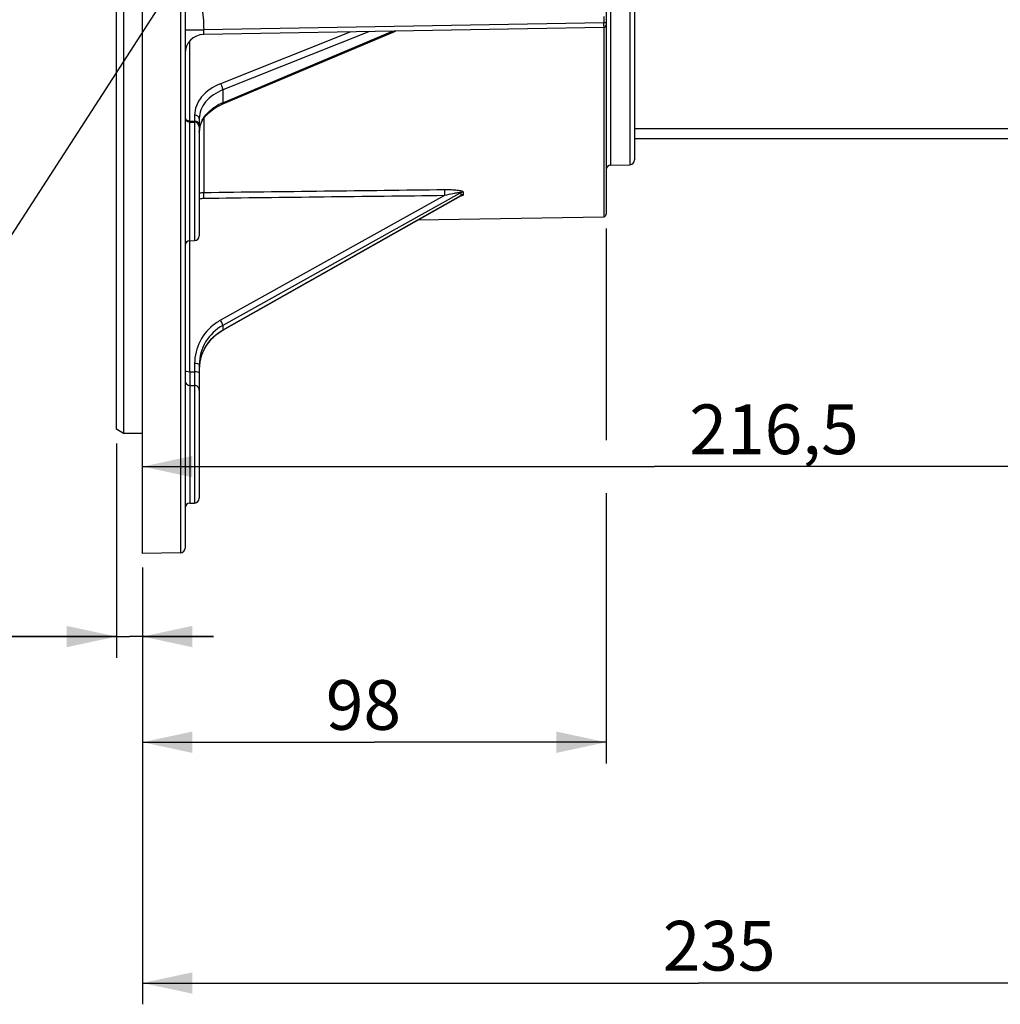
# Model space of a CAD drawing. Units: millimetres. Extents: x 0 to 594, y 0 to 420.
# Drawn here: x 113 to 182, y 172 to 241 of the extents above; entities that cross this region are included whole.
import ezdxf

# ---------------------------------------------------------------- set-up
doc = ezdxf.new("R2010")
doc.units = ezdxf.units.MM
doc.header["$LTSCALE"] = 32.67
doc.layers.get('0').update_dxf_attribs({"linetype": 'CONTINUOUS'})
doc.layers.add('SOLIDES', color=7, linetype='CONTINUOUS')
doc.styles.get("Standard").update_dxf_attribs({"font": 'txt', "width": 0.85})
doc.dimstyles.new('DIMSTYLE_3', dxfattribs={"dimtxt": 3.5, "dimasz": 3.5, "dimexe": 1.5, "dimexo": 1, "dimgap": 0.875, "dimtad": 1, "dimdec": 4, "dimlfac": 3, "dimtxsty": 'STANDARD', "dimblk": '_FILLED', "dimblk1": '_FILLED', "dimblk2": '_FILLED', "dimcen": 0.09, "dimclrt": 5, "dimadec": 0, "dimazin": 0, "dimtp": 0.0001, "dimtm": 0.0001, "dimtfac": 1, "dimtdec": 4, "dimtofl": 0, "dimtmove": 0, "dimatfit": 3, "dimldrblk": '_FILLED', "dimfxl": 1, "dimtolj": 1, "dimarcsym": 0})
doc.dimstyles.get("Standard").update_dxf_attribs({"dimtxt": 3.5, "dimasz": 3.5, "dimexe": 1.5, "dimexo": 1, "dimtad": 1, "dimdec": 4, "dimtxsty": 'STANDARD', "dimblk": '_FILLED', "dimblk1": '_FILLED', "dimblk2": '_FILLED', "dimcen": 0.09, "dimclrt": 5, "dimadec": 0, "dimazin": 0, "dimtol": 1, "dimtp": 0.0001, "dimtm": 0.0001, "dimtfac": 1, "dimtdec": 4, "dimtofl": 0, "dimtmove": 0, "dimatfit": 3, "dimldrblk": '_FILLED', "dimfxl": 1, "dimtolj": 1, "dimarcsym": 0})

# ---------------------------------------------------------------- blocks, each defined once
blk = doc.blocks.new('_FILLED')
at = {"color": 0, "linetype": 'BYBLOCK'}
blk.add_solid([(0, 0), (-1, 0.214), (-1, -0.214)], dxfattribs=at)
blk = doc.blocks.new('*D10')
at = {"color": 2, "linetype": 'CONTINUOUS'}
for p, q in [((121.646, 204.865), (121.646, 394.793)), ((267.312, 289.007), (267.312, 394.793)), ((121.646, 393.293), (194.479, 393.293)), ((267.312, 393.293), (194.479, 393.293))]:
    blk.add_line(p, q, dxfattribs=at)
at = {"color": 2, "linetype": 'CONTINUOUS', "xscale": 3.5, "yscale": 3.5, "zscale": 3.5, "rotation": 180}
blk.add_blockref('_FILLED', (121.646, 393.293), dxfattribs=at)
at = {"color": 2, "linetype": 'CONTINUOUS', "xscale": 3.5, "yscale": 3.5, "zscale": 3.5}
blk.add_blockref('_FILLED', (267.312, 393.293), dxfattribs=at)
at = {"color": 5, "linetype": 'CONTINUOUS', "insert": (194.479, 397.668), "char_height": 3.5, "width": 8.925, "attachment_point": 2, "line_spacing_factor": 0.9}
blk.add_mtext('437', dxfattribs=at)
blk = doc.blocks.new('*D13')
at = {"color": 2, "linetype": 'CONTINUOUS'}
for p, q in [((119.812, 211.61), (119.812, 196.508)), ((121.646, 202.865), (121.646, 196.508)), ((119.812, 198.008), (91.524, 198.008)), ((91.524, 198.008), (120.729, 198.008)), ((126.646, 198.008), (120.729, 198.008)), ((121.646, 198.008), (126.646, 198.008))]:
    blk.add_line(p, q, dxfattribs=at)
at = {"color": 2, "linetype": 'CONTINUOUS', "xscale": 3.5, "yscale": 3.5, "zscale": 3.5}
blk.add_blockref('_FILLED', (119.812, 198.008), dxfattribs=at)
at = {"color": 2, "linetype": 'CONTINUOUS', "xscale": 3.5, "yscale": 3.5, "zscale": 3.5, "rotation": 180}
blk.add_blockref('_FILLED', (121.646, 198.008), dxfattribs=at)
at = {"color": 5, "linetype": 'CONTINUOUS', "insert": (100.449, 202.383), "char_height": 3.5, "width": 8.925, "attachment_point": 3, "line_spacing_factor": 0.9}
blk.add_mtext('5,5', dxfattribs=at)
blk = doc.blocks.new('*D18')
at = {"color": 2, "linetype": 'CONTINUOUS'}
for p, q in [((154.312, 226.755), (154.312, 211.837)), ((154.312, 208.119), (154.312, 189.063)), ((121.646, 202.865), (121.646, 189.063)), ((121.646, 190.563), (137.979, 190.563)), ((154.312, 190.563), (137.979, 190.563))]:
    blk.add_line(p, q, dxfattribs=at)
at = {"color": 2, "linetype": 'CONTINUOUS', "xscale": 3.5, "yscale": 3.5, "zscale": 3.5, "rotation": 180}
blk.add_blockref('_FILLED', (121.646, 190.563), dxfattribs=at)
at = {"color": 2, "linetype": 'CONTINUOUS', "xscale": 3.5, "yscale": 3.5, "zscale": 3.5}
blk.add_blockref('_FILLED', (154.312, 190.563), dxfattribs=at)
at = {"color": 5, "linetype": 'CONTINUOUS', "insert": (137.211, 194.938), "char_height": 3.5, "width": 5.95, "attachment_point": 2, "line_spacing_factor": 0.9}
blk.add_mtext('98', dxfattribs=at)
blk = doc.blocks.new('*D19')
at = {"color": 2, "linetype": 'CONTINUOUS'}
for p, q in [((121.646, 202.865), (121.646, 172.101)), ((199.979, 191.021), (199.979, 172.101)), ((121.646, 173.601), (160.812, 173.601)), ((199.979, 173.601), (160.812, 173.601))]:
    blk.add_line(p, q, dxfattribs=at)
at = {"color": 2, "linetype": 'CONTINUOUS', "xscale": 3.5, "yscale": 3.5, "zscale": 3.5, "rotation": 180}
blk.add_blockref('_FILLED', (121.646, 173.601), dxfattribs=at)
at = {"color": 2, "linetype": 'CONTINUOUS', "xscale": 3.5, "yscale": 3.5, "zscale": 3.5}
blk.add_blockref('_FILLED', (199.979, 173.601), dxfattribs=at)
at = {"color": 5, "linetype": 'CONTINUOUS', "insert": (162.273, 177.976), "char_height": 3.5, "width": 8.925, "attachment_point": 2, "line_spacing_factor": 0.9}
blk.add_mtext('235', dxfattribs=at)
blk = doc.blocks.new('*D28')
at = {"color": 2, "linetype": 'CONTINUOUS'}
for p, q in [((193.812, 221.281), (193.812, 208.48)), ((121.646, 209.98), (157.729, 209.98)), ((193.812, 209.98), (157.729, 209.98))]:
    blk.add_line(p, q, dxfattribs=at)
at = {"color": 2, "linetype": 'CONTINUOUS', "xscale": 3.5, "yscale": 3.5, "zscale": 3.5, "rotation": 180}
blk.add_blockref('_FILLED', (121.646, 209.98), dxfattribs=at)
at = {"color": 2, "linetype": 'CONTINUOUS', "xscale": 3.5, "yscale": 3.5, "zscale": 3.5}
blk.add_blockref('_FILLED', (193.812, 209.98), dxfattribs=at)
at = {"color": 5, "linetype": 'CONTINUOUS', "insert": (166.141, 214.355), "char_height": 3.5, "width": 14.875, "attachment_point": 2, "line_spacing_factor": 0.9}
blk.add_mtext('216,5', dxfattribs=at)

msp = doc.modelspace()

# ---------------------------------------------------------------- linework, layer by layer
at = {"color": 7, "linetype": 'CONTINUOUS'}
for p, q in [((121.645737, 203.865222), (121.645737, 356.898531)), ((124.645737, 356.523523), (124.645737, 204.245153)), ((119.812403, 212.611096), (119.812403, 348.415938)), ((120.312403, 348.705778), (120.312403, 212.321754)), ((156.312403, 329.590022), (156.312403, 231.578487)), ((154.312403, 244.791108), (154.312403, 227.754678)), ((154.142095, 240.914615), (125.9558, 240.422621)), ((127.267968, 235.504084), (139.460309, 240.658343)), ((125.645737, 234.497384), (125.645737, 234.497257)), ((125.645737, 234.497384), (125.645737, 226.234238)), ((124.973253, 234.251665), (125.318221, 234.245643)), ((125.68224, 233.877127), (125.73427, 234.06012)), ((125.73427, 234.06012), (125.808134, 234.239326)), ((156.312403, 233.084254), (193.812403, 233.084254)), ((154.639919, 231.221727), (155.984887, 231.245204)), ((127.302176, 219.585752), (144.069565, 229.061756)), ((141.045529, 227.35268), (154.142095, 227.581281)), ((124.973252, 225.894855), (125.318221, 225.900876)), ((125.645737, 217.152935), (125.645737, 217.152762)), ((125.645737, 217.152762), (125.645737, 207.745946)), ((125.679396, 217.259809), (125.730334, 217.523488)), ((120.312403, 212.321754), (119.812403, 212.610429)), ((121.645737, 212.321754), (120.312403, 212.321754)), ((124.973252, 207.406548), (125.318221, 207.412569)), ((124.318221, 203.911871), (121.645737, 203.865222))]:
    msp.add_line(p, q, dxfattribs=at)
at = {"color": 9, "linetype": 'CONTINUOUS'}
for p, q in [((124.318221, 356.838405), (124.318221, 203.911871)), ((154.639919, 231.221727), (154.639919, 329.946781)), ((155.984887, 329.923304), (155.984887, 231.245204)), ((154.142095, 241.674759), (154.142095, 241.247893)), ((124.645737, 240.755903), (125.95579, 240.755903)), ((154.142095, 241.247893), (125.95579, 240.755903)), ((154.312403, 241.247897), (154.142095, 241.247897)), ((154.142095, 240.914615), (154.142095, 227.581281)), ((136.315471, 240.60345), (127.143995, 236.952674)), ((127.305689, 235.605263), (139.248754, 240.654636)), ((137.634778, 240.626472), (127.305689, 236.515321)), ((124.973252, 234.315607), (124.973252, 239.963542)), ((127.305689, 236.515321), (127.305531, 236.057902)), ((127.305531, 236.057902), (127.305689, 235.605263)), ((125.318221, 234.733051), (125.318221, 234.308585)), ((125.9558, 234.490789), (125.9558, 229.26936)), ((124.973032, 234.258248), (124.973252, 234.315607)), ((124.973252, 234.315607), (125.318221, 234.308585)), ((124.973252, 216.664699), (124.973253, 234.251665)), ((125.318221, 234.308585), (125.318463, 234.245417)), ((125.318221, 234.245643), (125.318221, 225.900876)), ((142.91928, 229.066555), (127.143995, 220.293792)), ((143.988668, 229.207224), (127.305689, 219.929943)), ((127.448369, 219.677472), (144.065491, 229.068817)), ((144.099322, 229.26876), (143.988668, 229.207224)), ((144.065491, 229.068817), (144.099322, 229.087938)), ((144.099322, 229.087938), (144.099322, 229.26876)), ((144.260858, 229.131485), (144.260858, 229.312154)), ((127.305689, 219.929943), (127.305689, 219.596838)), ((127.305689, 219.596838), (127.448369, 219.677472)), ((125.318221, 217.239196), (125.318221, 216.659363)), ((124.973252, 216.664699), (125.318221, 216.659363)), ((124.973252, 215.697591), (125.318221, 215.692179)), ((124.973252, 215.697591), (124.973252, 207.406548)), ((125.318221, 215.692179), (125.318221, 207.412569))]:
    msp.add_line(p, q, dxfattribs=at)
at = {"color": 7, "linetype": 'CONTINUOUS'}
for points in [[(126.155812, 234.747314), (126.310903, 234.9028), (126.483755, 235.049432), (126.673025, 235.186111), (126.877787, 235.312188)], [(126.877787, 235.312188), (127.096785, 235.426785), (127.26791, 235.504049)], [(125.808134, 234.239326), (125.903517, 234.4144), (126.019738, 234.584206), (126.155812, 234.747314)], [(125.645749, 233.545767), (125.652733, 233.691111), (125.68224, 233.877127)], [(144.069486, 229.061712), (144.074681, 229.06451), (144.077977, 229.066114), (144.077654, 229.065996)], [(125.730334, 217.523488), (125.803852, 217.782041), (125.899489, 218.033889), (126.01658, 218.277355), (126.154304, 218.510669), (126.311693, 218.732189), (126.487564, 218.940332), (126.680746, 219.133684), (126.890031, 219.311051), (127.114063, 219.471178), (127.302186, 219.585742)]]:
    msp.add_lwpolyline(points, dxfattribs=at)
at = {"color": 9, "linetype": 'CONTINUOUS'}
for centre, radius, start, end in [((123.513852, 240.965192), 30.629548, 0.11167194, 0.52882867), ((128.710435, 232.264975), 3.623504, 114.01550963, 121.15734756), ((128.814478, 232.043245), 3.868386, 112.95640096, 114.08653773), ((125.312403, 233.842854), 0.465827, 83.98847949, 89.28441535), ((127.330641, 233.545291), 1.684904, 170.74598224, 179.96167953), ((127.374807, 233.538333), 1.729615, 166.19284876, 170.75378808), ((127.425723, 233.525556), 1.782109, 161.69091736, 166.18460107), ((127.497031, 233.501857), 1.857251, 157.3020842, 161.68788351), ((127.576579, 233.468499), 1.943511, 153.03574308, 157.29973553), ((127.629263, 233.442285), 2.002355, 152.12115836, 153.0507629), ((125.974297, 227.887314), 1.382169, 90.76676969, 103.75741517), ((125.968659, 227.829101), 1.034378, 90.71229512, 108.20270395), ((128.926314, 217.089375), 3.666736, 119.08312231, 125.5861706)]:
    msp.add_arc(centre, radius, start, end, dxfattribs=at)
at = {"color": 7, "linetype": 'CONTINUOUS'}
for centre, radius, start, end in [((154.13907, 241.087922), 0.173333, 271, 360), ((125.97907, 239.089491), 1.333333, 91.00000007, 180.00000382), ((124.97907, 234.584947), 0.333333, 180.00120624, 269.00002105), ((125.312403, 233.912361), 0.333333, 359.99905066, 88.99998059), ((154.645737, 230.888445), 0.333333, 91, 180), ((155.97907, 231.578487), 0.333333, 271, 360), ((154.13907, 227.754588), 0.173333, 271.00000043, 0.00002427), ((125.312403, 226.234159), 0.333333, 271.00000619, 0.00030026), ((124.97907, 225.561572), 0.333333, 90.99999871, 179.99992666), ((128.771399, 216.803572), 3.12569, 169.79359799, 176.59951522), ((128.772717, 216.803001), 3.127088, 166.35928213, 169.78757462), ((124.97907, 207.073265), 0.333333, 90.99999789, 179.99987967), ((125.312403, 207.745852), 0.333333, 271.00000233, 0.00011275), ((124.312403, 204.245153), 0.333333, 271.00000004, 0.00000244)]:
    msp.add_arc(centre, radius, start, end, dxfattribs=at)
at = {"color": 9, "linetype": 'CONTINUOUS'}
for points, knots in [([(124.988521, 247.429488), (125.045111, 245.743663), (125.730159, 243.563643), (125.955791, 241.318247), (125.95579, 240.755903)], [0, 0, 0, 0, 0.74997157, 1, 1, 1, 1]), ([(125.95579, 240.755903), (125.952836, 240.713428), (125.949356, 240.637216), (125.943014, 240.526167), (125.951139, 240.473621), (125.947068, 240.422469), (125.9558, 240.422621)], [0, 0, 0, 0, 0.381822189, 0.705575676, 0.921682157, 1, 1, 1, 1]), ([(154.142394, 240.916459), (154.142359, 240.915998), (154.142216, 240.91557), (154.142258, 240.914619), (154.142095, 240.914615)], [0, 0, 0, 0, 0.739367192, 1, 1, 1, 1]), ([(154.143342, 241.024891), (154.143354, 241.011093), (154.14303, 240.974965), (154.144107, 240.938742), (154.142394, 240.916459)], [0, 0, 0, 0, 0.38171961, 1, 1, 1, 1]), ([(127.143995, 236.952674), (126.639347, 236.751744), (125.940433, 236.306176), (125.40841, 235.429829), (125.318255, 234.959557), (125.318221, 234.733051)], [0, 0, 0, 0, 0.538150622, 0.775589716, 1, 1, 1, 1]), ([(127.305538, 236.515249), (127.306459, 236.591966), (127.265902, 236.747548), (127.194723, 236.890226), (127.143995, 236.952672)], [0, 0, 0, 0, 0.488128964, 1, 1, 1, 1]), ([(127.305689, 236.515321), (126.846853, 236.333066), (126.211247, 235.928167), (125.727675, 235.13124), (125.64576, 234.703471), (125.645737, 234.497384)], [0, 0, 0, 0, 0.537965557, 0.775437868, 1, 1, 1, 1]), ([(125.859305, 234.378593), (125.910438, 234.475256), (126.161846, 234.869642), (126.530632, 235.180782), (126.83567, 235.365787)], [0, 0, 0, 0, 0.234609881, 1, 1, 1, 1]), ([(127.305531, 235.605196), (127.305685, 235.592784), (127.304603, 235.557555), (127.290408, 235.513597), (127.267966, 235.504089)], [0, 0, 0, 0, 0.337426638, 1, 1, 1, 1]), ([(125.645737, 234.497384), (125.645737, 234.561006), (125.548961, 234.699749), (125.399014, 234.732053), (125.318221, 234.733051)], [0, 0, 0, 0, 0.440526755, 1, 1, 1, 1]), ([(125.634592, 234.133314), (125.627972, 234.151035), (125.586206, 234.225149), (125.50615, 234.270681), (125.443984, 234.28954)], [0, 0, 0, 0, 0.225526981, 1, 1, 1, 1]), ([(125.9558, 229.269342), (125.954616, 229.249667), (125.952578, 229.114302), (125.953763, 228.978995), (125.9558, 228.863399)], [0, 0, 0, 0, 0.145653001, 1, 1, 1, 1]), ([(142.91928, 229.473019), (142.918074, 229.453456), (142.916047, 229.317913), (142.917227, 229.182435), (142.91928, 229.066555)], [0, 0, 0, 0, 0.144651461, 1, 1, 1, 1]), ([(144.260858, 229.312154), (144.260842, 229.337661), (144.175166, 229.37699), (144.062445, 229.403829), (143.893573, 229.430877), (143.646921, 229.455728), (143.318852, 229.472738), (143.053781, 229.474638), (142.91928, 229.473019)], [0, 0, 0, 0, 0.05586997, 0.158179723, 0.283133936, 0.418907655, 0.705370571, 1, 1, 1, 1]), ([(144.099322, 229.26876), (144.098837, 229.280856), (144.047332, 229.281426), (143.976354, 229.27929), (143.839916, 229.260654), (143.682757, 229.233916), (143.572765, 229.212632), (143.517545, 229.2015)], [0, 0, 0, 0, 0.061516929, 0.173053354, 0.434688798, 0.713760708, 1, 1, 1, 1]), ([(144.018052, 229.03254), (144.07184, 229.042851), (144.148058, 229.06337), (144.249068, 229.093753), (144.259599, 229.124386)], [0, 0, 0, 0, 0.628354176, 1, 1, 1, 1]), ([(144.069577, 229.06175), (144.076904, 229.065879), (144.087565, 229.072539), (144.099092, 229.082934), (144.099322, 229.087938)], [0, 0, 0, 0, 0.626742683, 1, 1, 1, 1]), ([(144.259599, 229.124386), (144.259997, 229.125543), (144.260616, 229.127884), (144.260847, 229.130297), (144.260858, 229.131485)], [0, 0, 0, 0, 0.507257944, 1, 1, 1, 1]), ([(126.792543, 220.071316), (126.344702, 219.750784), (125.589277, 218.894962), (125.318281, 217.783621), (125.318221, 217.239196)], [0, 0, 0, 0, 0.502878025, 1, 1, 1, 1]), ([(127.305538, 219.929843), (127.30712, 219.980048), (127.242376, 220.10522), (127.186632, 220.222618), (127.143995, 220.293792)], [0, 0, 0, 0, 0.377107416, 1, 1, 1, 1]), ([(127.305531, 219.596749), (127.305616, 219.59435), (127.305623, 219.590391), (127.303503, 219.586556), (127.302158, 219.585792)], [0, 0, 0, 0, 0.608160978, 1, 1, 1, 1]), ([(125.645737, 217.152936), (125.645737, 217.190638), (125.488903, 217.230729), (125.396007, 217.238845), (125.318221, 217.239196)], [0, 0, 0, 0, 0.326452025, 1, 1, 1, 1]), ([(124.645737, 216.750959), (124.645737, 216.713258), (124.80257, 216.673167), (124.895466, 216.665051), (124.973252, 216.664699)], [0, 0, 0, 0, 0.326451907, 1, 1, 1, 1]), ([(124.973252, 216.664699), (124.972923, 216.549474), (124.97271, 216.227112), (124.970011, 215.90471), (124.973252, 215.697591)], [0, 0, 0, 0, 0.357434764, 1, 1, 1, 1]), ([(125.645737, 216.573187), (125.645737, 216.610889), (125.488903, 216.65098), (125.396007, 216.659095), (125.318221, 216.659447)], [0, 0, 0, 0, 0.326452071, 1, 1, 1, 1]), ([(125.318221, 216.659363), (125.318552, 216.544081), (125.318757, 216.221693), (125.321485, 215.899265), (125.318221, 215.692179)], [0, 0, 0, 0, 0.357582715, 1, 1, 1, 1]), ([(124.645737, 216.025628), (124.645737, 215.942617), (124.716461, 215.769157), (124.889326, 215.699033), (124.973252, 215.697591)], [0, 0, 0, 0, 0.497220166, 1, 1, 1, 1]), ([(125.645737, 215.364098), (125.645737, 215.447118), (125.575022, 215.620591), (125.402149, 215.690734), (125.318221, 215.692176)], [0, 0, 0, 0, 0.497241827, 1, 1, 1, 1])]:
    msp.add_open_spline(points, degree=3, knots=knots, dxfattribs=at)
for points in [[(124.74132, 234.386067), (124.709762, 234.408775), (124.681479, 234.43879), (124.664331, 234.473682)], [(124.973252, 234.315607), (124.892459, 234.316604), (124.806905, 234.338875), (124.74132, 234.386067)], [(125.443984, 234.28954), (125.417049, 234.297711), (125.38918, 234.303174), (125.361188, 234.306119)], [(125.645737, 234.072978), (125.645737, 234.09343), (125.641749, 234.114155), (125.634592, 234.133314)], [(142.91928, 229.473019), (137.26479, 229.404881), (131.610296, 229.336996), (125.9558, 229.26936)], [(142.91928, 229.066555), (137.26479, 228.998584), (131.610296, 228.930867), (125.9558, 228.863399)], [(143.517545, 229.2015), (143.317145, 229.1611), (143.117786, 229.115422), (142.91928, 229.066555)], [(144.260858, 229.312154), (144.205111, 229.311216), (144.147973, 229.295992), (144.099322, 229.26876)], [(144.260858, 229.131485), (144.205098, 229.130544), (144.147944, 229.11525), (144.099322, 229.087938)]]:
    msp.add_open_spline(points, degree=3, dxfattribs=at)
at = {"color": 7, "linetype": 'CONTINUOUS'}
for points, knots in [([(127.305689, 219.929943), (126.81375, 219.656524), (125.959027, 218.846783), (125.645783, 217.708049), (125.645737, 217.152935)], [0, 0, 0, 0, 0.503444837, 1, 1, 1, 1]), ([(125.733832, 217.540471), (125.837006, 217.965665), (126.230715, 218.786336), (126.919532, 219.378482), (127.305689, 219.596838)], [0, 0, 0, 0, 0.496547415, 1, 1, 1, 1])]:
    msp.add_open_spline(points, degree=3, knots=knots, dxfattribs=at)
at = {"layer": 'SOLIDES', "color": 7, "linetype": 'CONTINUOUS'}
for p, q in [((156.312403, 233.805886), (193.812403, 233.805886)), ((156.312403, 233.084254), (193.812403, 233.084254))]:
    msp.add_line(p, q, dxfattribs=at)

# ---------------------------------------------------------------- dimensions: what is measured, and where the dimension line sits
at = {"color": 2, "linetype": 'CONTINUOUS'}
for base, p2, picture, middle in [((267.312403, 393.292936), (267.312403, 288.007235), '*D10', (194.479068, 393.292936)), ((154.312403, 190.562634), (154.312403, 227.754588), '*D18', (137.30374, 190.562634)), ((193.812403, 209.979826), (193.812403, 222.280921), '*D28', (166.233777, 209.979826)), ((199.97907, 173.601178), (199.97907, 192.020897), '*D19', (162.36636, 173.601178))]:
    dim = msp.add_linear_dim(base=base, p1=(121.645737, 203.865222), p2=p2, dimstyle='DIMSTYLE_3', dxfattribs=at)
    dim.commit()
    dim.dimension.update_dxf_attribs({"geometry": picture, "text_midpoint": middle, "dimtype": 160})
dim = msp.add_linear_dim(base=(119.812403, 198.007588), p1=(121.645737, 203.865222), p2=(119.812403, 212.610429), angle=180, dimstyle='DIMSTYLE_3', dxfattribs=at)
dim.commit()
dim.dimension.update_dxf_attribs({"geometry": '*D13', "text_midpoint": (96.079396, 198.007588), "dimtype": 160})

# ---------------------------------------------------------------- leaders
at = {"color": 2, "linetype": 'CONTINUOUS', "annotation_type": 0, "has_hookline": 1, "hookline_direction": 1, "text_width": 33.444444}
msp.add_leader([(132.631429, 257.62224), (100.570568, 207.998883), (97.389091, 207.998883)], dimstyle='STANDARD', override={"dimtad": 1}, dxfattribs=at)

doc.saveas('drawing.dxf')
